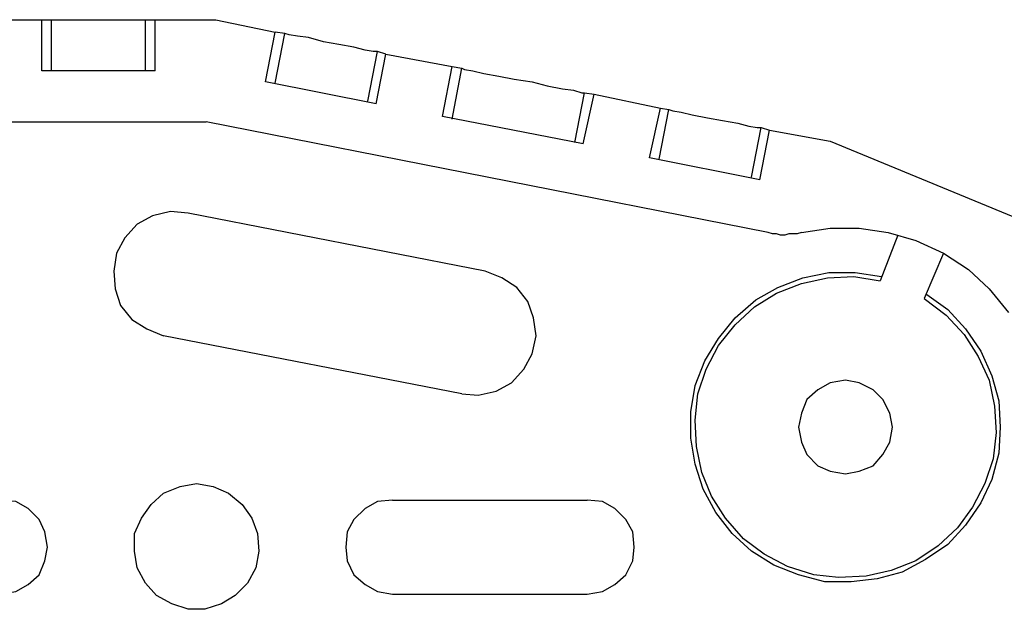
# Model space of a CAD drawing. Units: inches. Extents: x -5.1 to 5.1, y -4.1 to 4.1.
# Drawn here: x -2.1 to -1.1, y -0.9 to -0.3 of the extents above; entities that cross this region are included whole.
import ezdxf

# ---------------------------------------------------------------- set-up
doc = ezdxf.new("R2010")
doc.units = ezdxf.units.IN
doc.header["$MEASUREMENT"] = 0
doc.layers.add('Layer 1', color=7, linetype='Continuous')

msp = doc.modelspace()

# ---------------------------------------------------------------- linework, layer by layer
at = {"layer": 'Layer 1', "lineweight": 25}
for points in [[(-2.17847, -0.2941), (-2.17847, -0.2941), (-2.11041, -0.2941), (-2.11041, -0.2941)], [(-2.11041, -0.34549), (-2.11041, -0.34549), (-2.11041, -0.2941), (-2.11041, -0.2941)], [(-2.11041, -0.2941), (-2.11041, -0.2941), (-2.10069, -0.2941), (-2.10069, -0.2941)], [(-2.10069, -0.34549), (-2.10069, -0.34549), (-2.10069, -0.2941), (-2.10069, -0.2941)], [(-2.00624, -0.34549), (-2.00624, -0.34549), (-2.00624, -0.2941), (-2.00624, -0.2941)], [(-2.00624, -0.2941), (-2.00624, -0.2941), (-1.99652, -0.2941), (-1.99652, -0.2941)], [(-1.99652, -0.34549), (-1.99652, -0.34549), (-1.99652, -0.2941), (-1.99652, -0.2941)], [(-1.99652, -0.2941), (-1.99652, -0.2941), (-1.93541, -0.2941), (-1.93541, -0.2941)], [(-1.93541, -0.2941), (-1.93541, -0.2941), (-1.87569, -0.3066), (-1.87569, -0.3066)], [(-1.88541, -0.3566), (-1.88541, -0.3566), (-1.87569, -0.3066), (-1.87569, -0.3066)], [(-1.86597, -0.30799), (-1.86597, -0.30799), (-1.87569, -0.3066), (-1.87569, -0.3066)], [(-1.87569, -0.35799), (-1.87569, -0.35799), (-1.86597, -0.30799), (-1.86597, -0.30799)], [(-1.78263, -0.37604), (-1.78263, -0.37604), (-1.77291, -0.32604), (-1.77291, -0.32604)], [(-1.76458, -0.32882), (-1.76458, -0.32882), (-1.77291, -0.32604), (-1.77291, -0.32604)], [(-1.7743, -0.37882), (-1.7743, -0.37882), (-1.76458, -0.32882), (-1.76458, -0.32882)], [(-1.76458, -0.32882), (-1.76458, -0.32882), (-1.69791, -0.34132), (-1.69791, -0.34132)], [(-1.99652, -0.34549), (-1.99652, -0.34549), (-2.11041, -0.34549), (-2.11041, -0.34549)], [(-1.70763, -0.39132), (-1.70763, -0.39132), (-1.69791, -0.34132), (-1.69791, -0.34132)], [(-1.69791, -0.34132), (-1.69791, -0.34132), (-1.68819, -0.34271), (-1.68819, -0.34271)], [(-1.69791, -0.3941), (-1.69791, -0.3941), (-1.68819, -0.34271), (-1.68819, -0.34271)], [(-1.7743, -0.37882), (-1.7743, -0.37882), (-1.88541, -0.3566), (-1.88541, -0.3566)], [(-1.5743, -0.41771), (-1.5743, -0.41771), (-1.56458, -0.36771), (-1.56458, -0.36771)], [(-1.56597, -0.4191), (-1.56597, -0.4191), (-1.55486, -0.3691), (-1.55486, -0.3691)], [(-1.56458, -0.36771), (-1.56458, -0.36771), (-1.55486, -0.3691), (-1.55486, -0.3691)], [(-1.55486, -0.3691), (-1.55486, -0.3691), (-1.48819, -0.38299), (-1.48819, -0.38299)], [(-1.4993, -0.43299), (-1.4993, -0.43299), (-1.48819, -0.38299), (-1.48819, -0.38299)], [(-1.48958, -0.43438), (-1.48958, -0.43438), (-1.47986, -0.38438), (-1.47986, -0.38438)], [(-1.48819, -0.38299), (-1.48819, -0.38299), (-1.47986, -0.38438), (-1.47986, -0.38438)], [(-1.56597, -0.4191), (-1.56597, -0.4191), (-1.70763, -0.39132), (-1.70763, -0.39132)], [(-2.55486, -0.39688), (-2.55486, -0.39688), (-1.94513, -0.39688), (-1.94513, -0.39688)], [(-1.37986, -0.50799), (-1.37986, -0.50799), (-1.94513, -0.39688), (-1.94513, -0.39688)], [(-1.39652, -0.45243), (-1.39652, -0.45243), (-1.3868, -0.40243), (-1.3868, -0.40243)], [(-1.38819, -0.45521), (-1.38819, -0.45521), (-1.37847, -0.40521), (-1.37847, -0.40521)], [(-1.3868, -0.40243), (-1.3868, -0.40243), (-1.37847, -0.40521), (-1.37847, -0.40521)], [(-1.37847, -0.40521), (-1.37847, -0.40521), (-1.31736, -0.41632), (-1.31736, -0.41632)], [(-1.31736, -0.41632), (-1.31736, -0.41632), (-0.89652, -0.58993), (-0.89652, -0.58993)], [(-1.38819, -0.45521), (-1.38819, -0.45521), (-1.4993, -0.43299), (-1.4993, -0.43299)], [(-1.66458, -0.54688), (-1.66458, -0.54688), (-1.96319, -0.48854), (-1.96319, -0.48854)], [(-1.2493, -0.51076), (-1.2493, -0.51076), (-1.26736, -0.5566), (-1.26736, -0.5566)], [(-1.20347, -0.52882), (-1.20347, -0.52882), (-1.22291, -0.57465), (-1.22291, -0.57465)], [(-1.68819, -0.67049), (-1.68819, -0.67049), (-1.98819, -0.61215), (-1.98819, -0.61215)], [(-1.75763, -0.77743), (-1.75763, -0.77743), (-1.5618, -0.77743), (-1.5618, -0.77743)], [(-1.75763, -0.87188), (-1.75763, -0.87188), (-1.5618, -0.87188), (-1.5618, -0.87188)]]:
    msp.add_open_spline(points, degree=3, dxfattribs=at)
for points, knots in [([(-2.10069, -0.2941), (-2.10069, -0.2941), (-2.09652, -0.2941), (-2.09652, -0.2941), (-2.09652, -0.2941), (-2.09652, -0.2941), (-2.08819, -0.2941), (-2.08819, -0.2941), (-2.08819, -0.2941), (-2.08819, -0.2941), (-2.07569, -0.2941), (-2.07569, -0.2941), (-2.07569, -0.2941), (-2.07569, -0.2941), (-2.0618, -0.2941), (-2.0618, -0.2941), (-2.0618, -0.2941), (-2.0618, -0.2941), (-2.04513, -0.2941), (-2.04513, -0.2941), (-2.04513, -0.2941), (-2.04513, -0.2941), (-2.03124, -0.2941), (-2.03124, -0.2941), (-2.03124, -0.2941), (-2.03124, -0.2941), (-2.01874, -0.2941), (-2.01874, -0.2941), (-2.01874, -0.2941), (-2.01874, -0.2941), (-2.01041, -0.2941), (-2.01041, -0.2941), (-2.01041, -0.2941), (-2.01041, -0.2941), (-2.00624, -0.2941), (-2.00624, -0.2941)], [0, 0, 0, 0, 0.1, 0.1, 0.1, 0.1, 0.2, 0.2, 0.2, 0.2, 0.3, 0.3, 0.3, 0.3, 0.4, 0.4, 0.4, 0.4, 0.5, 0.5, 0.5, 0.5, 0.6, 0.6, 0.6, 0.6, 0.7, 0.7, 0.7, 0.7, 0.8, 0.8, 0.8, 0.8, 1, 1, 1, 1]), ([(-1.77291, -0.32604), (-1.77291, -0.32604), (-1.77708, -0.32604), (-1.77708, -0.32604), (-1.77708, -0.32604), (-1.77708, -0.32604), (-1.78541, -0.32465), (-1.78541, -0.32465), (-1.78541, -0.32465), (-1.78541, -0.32465), (-1.79652, -0.32188), (-1.79652, -0.32188), (-1.79652, -0.32188), (-1.79652, -0.32188), (-1.8118, -0.3191), (-1.8118, -0.3191), (-1.8118, -0.3191), (-1.8118, -0.3191), (-1.82708, -0.31632), (-1.82708, -0.31632), (-1.82708, -0.31632), (-1.82708, -0.31632), (-1.84236, -0.31215), (-1.84236, -0.31215), (-1.84236, -0.31215), (-1.84236, -0.31215), (-1.85347, -0.31076), (-1.85347, -0.31076), (-1.85347, -0.31076), (-1.85347, -0.31076), (-1.8618, -0.30938), (-1.8618, -0.30938), (-1.8618, -0.30938), (-1.8618, -0.30938), (-1.86597, -0.30799), (-1.86597, -0.30799)], [0, 0, 0, 0, 0.1, 0.1, 0.1, 0.1, 0.2, 0.2, 0.2, 0.2, 0.3, 0.3, 0.3, 0.3, 0.4, 0.4, 0.4, 0.4, 0.5, 0.5, 0.5, 0.5, 0.6, 0.6, 0.6, 0.6, 0.7, 0.7, 0.7, 0.7, 0.8, 0.8, 0.8, 0.8, 1, 1, 1, 1]), ([(-1.68819, -0.34271), (-1.68819, -0.34271), (-1.68541, -0.3441), (-1.68541, -0.3441), (-1.68541, -0.3441), (-1.68541, -0.3441), (-1.67708, -0.34549), (-1.67708, -0.34549), (-1.67708, -0.34549), (-1.67708, -0.34549), (-1.66597, -0.34826), (-1.66597, -0.34826), (-1.66597, -0.34826), (-1.66597, -0.34826), (-1.65069, -0.35104), (-1.65069, -0.35104), (-1.65069, -0.35104), (-1.65069, -0.35104), (-1.63541, -0.35382), (-1.63541, -0.35382), (-1.63541, -0.35382), (-1.63541, -0.35382), (-1.61736, -0.3566), (-1.61736, -0.3566), (-1.61736, -0.3566), (-1.61736, -0.3566), (-1.60208, -0.36076), (-1.60208, -0.36076), (-1.60208, -0.36076), (-1.60208, -0.36076), (-1.5868, -0.36354), (-1.5868, -0.36354), (-1.5868, -0.36354), (-1.5868, -0.36354), (-1.57569, -0.36493), (-1.57569, -0.36493), (-1.57569, -0.36493), (-1.57569, -0.36493), (-1.56736, -0.36771), (-1.56736, -0.36771), (-1.56736, -0.36771), (-1.56736, -0.36771), (-1.56458, -0.36771), (-1.56458, -0.36771)], [0, 0, 0, 0, 0.083333, 0.083333, 0.083333, 0.083333, 0.166667, 0.166667, 0.166667, 0.166667, 0.25, 0.25, 0.25, 0.25, 0.333333, 0.333333, 0.333333, 0.333333, 0.416667, 0.416667, 0.416667, 0.416667, 0.5, 0.5, 0.5, 0.5, 0.583333, 0.583333, 0.583333, 0.583333, 0.666667, 0.666667, 0.666667, 0.666667, 0.75, 0.75, 0.75, 0.75, 0.833333, 0.833333, 0.833333, 0.833333, 1, 1, 1, 1]), ([(-1.47986, -0.38438), (-1.47986, -0.38438), (-1.47569, -0.38576), (-1.47569, -0.38576), (-1.47569, -0.38576), (-1.47569, -0.38576), (-1.46736, -0.38715), (-1.46736, -0.38715), (-1.46736, -0.38715), (-1.46736, -0.38715), (-1.45624, -0.38993), (-1.45624, -0.38993), (-1.45624, -0.38993), (-1.45624, -0.38993), (-1.44097, -0.39271), (-1.44097, -0.39271), (-1.44097, -0.39271), (-1.44097, -0.39271), (-1.42569, -0.39549), (-1.42569, -0.39549), (-1.42569, -0.39549), (-1.42569, -0.39549), (-1.41041, -0.39826), (-1.41041, -0.39826), (-1.41041, -0.39826), (-1.41041, -0.39826), (-1.3993, -0.40104), (-1.3993, -0.40104), (-1.3993, -0.40104), (-1.3993, -0.40104), (-1.39097, -0.40243), (-1.39097, -0.40243), (-1.39097, -0.40243), (-1.39097, -0.40243), (-1.3868, -0.40243), (-1.3868, -0.40243)], [0, 0, 0, 0, 0.1, 0.1, 0.1, 0.1, 0.2, 0.2, 0.2, 0.2, 0.3, 0.3, 0.3, 0.3, 0.4, 0.4, 0.4, 0.4, 0.5, 0.5, 0.5, 0.5, 0.6, 0.6, 0.6, 0.6, 0.7, 0.7, 0.7, 0.7, 0.8, 0.8, 0.8, 0.8, 1, 1, 1, 1]), ([(-1.96319, -0.48854), (-1.96319, -0.48854), (-1.98124, -0.48715), (-1.98124, -0.48715), (-1.98124, -0.48715), (-1.98124, -0.48715), (-1.9993, -0.49132), (-1.9993, -0.49132), (-1.9993, -0.49132), (-1.9993, -0.49132), (-2.01458, -0.49965), (-2.01458, -0.49965), (-2.01458, -0.49965), (-2.01458, -0.49965), (-2.02708, -0.51354), (-2.02708, -0.51354), (-2.02708, -0.51354), (-2.02708, -0.51354), (-2.03541, -0.52882), (-2.03541, -0.52882), (-2.03541, -0.52882), (-2.03541, -0.52882), (-2.03819, -0.54688), (-2.03819, -0.54688), (-2.03819, -0.54688), (-2.03819, -0.54688), (-2.0368, -0.56493), (-2.0368, -0.56493), (-2.0368, -0.56493), (-2.0368, -0.56493), (-2.03124, -0.5816), (-2.03124, -0.5816), (-2.03124, -0.5816), (-2.03124, -0.5816), (-2.02013, -0.59549), (-2.02013, -0.59549), (-2.02013, -0.59549), (-2.02013, -0.59549), (-2.00486, -0.60521), (-2.00486, -0.60521), (-2.00486, -0.60521), (-2.00486, -0.60521), (-1.98819, -0.61215), (-1.98819, -0.61215)], [0, 0, 0, 0, 0.083333, 0.083333, 0.083333, 0.083333, 0.166667, 0.166667, 0.166667, 0.166667, 0.25, 0.25, 0.25, 0.25, 0.333333, 0.333333, 0.333333, 0.333333, 0.416667, 0.416667, 0.416667, 0.416667, 0.5, 0.5, 0.5, 0.5, 0.583333, 0.583333, 0.583333, 0.583333, 0.666667, 0.666667, 0.666667, 0.666667, 0.75, 0.75, 0.75, 0.75, 0.833333, 0.833333, 0.833333, 0.833333, 1, 1, 1, 1]), ([(-1.34652, -0.50799), (-1.34652, -0.50799), (-1.31736, -0.50382), (-1.31736, -0.50382), (-1.31736, -0.50382), (-1.31736, -0.50382), (-1.28819, -0.50382), (-1.28819, -0.50382), (-1.28819, -0.50382), (-1.28819, -0.50382), (-1.25902, -0.50799), (-1.25902, -0.50799), (-1.25902, -0.50799), (-1.25902, -0.50799), (-1.23124, -0.51632), (-1.23124, -0.51632), (-1.23124, -0.51632), (-1.23124, -0.51632), (-1.20347, -0.52882), (-1.20347, -0.52882), (-1.20347, -0.52882), (-1.20347, -0.52882), (-1.17847, -0.54549), (-1.17847, -0.54549), (-1.17847, -0.54549), (-1.17847, -0.54549), (-1.15763, -0.56493), (-1.15763, -0.56493), (-1.15763, -0.56493), (-1.15763, -0.56493), (-1.13819, -0.58854), (-1.13819, -0.58854)], [0, 0, 0, 0, 0.111111, 0.111111, 0.111111, 0.111111, 0.222222, 0.222222, 0.222222, 0.222222, 0.333333, 0.333333, 0.333333, 0.333333, 0.444444, 0.444444, 0.444444, 0.444444, 0.555556, 0.555556, 0.555556, 0.555556, 0.666667, 0.666667, 0.666667, 0.666667, 0.777778, 0.777778, 0.777778, 0.777778, 1, 1, 1, 1]), ([(-1.34652, -0.50799), (-1.34652, -0.50799), (-1.35069, -0.50938), (-1.35069, -0.50938), (-1.35069, -0.50938), (-1.35069, -0.50938), (-1.35486, -0.50938), (-1.35486, -0.50938), (-1.35486, -0.50938), (-1.35486, -0.50938), (-1.35902, -0.50938), (-1.35902, -0.50938), (-1.35902, -0.50938), (-1.35902, -0.50938), (-1.36319, -0.51076), (-1.36319, -0.51076), (-1.36319, -0.51076), (-1.36319, -0.51076), (-1.36736, -0.51076), (-1.36736, -0.51076), (-1.36736, -0.51076), (-1.36736, -0.51076), (-1.37152, -0.50938), (-1.37152, -0.50938), (-1.37152, -0.50938), (-1.37152, -0.50938), (-1.37569, -0.50938), (-1.37569, -0.50938), (-1.37569, -0.50938), (-1.37569, -0.50938), (-1.37986, -0.50799), (-1.37986, -0.50799)], [0, 0, 0, 0, 0.111111, 0.111111, 0.111111, 0.111111, 0.222222, 0.222222, 0.222222, 0.222222, 0.333333, 0.333333, 0.333333, 0.333333, 0.444444, 0.444444, 0.444444, 0.444444, 0.555556, 0.555556, 0.555556, 0.555556, 0.666667, 0.666667, 0.666667, 0.666667, 0.777778, 0.777778, 0.777778, 0.777778, 1, 1, 1, 1]), ([(-1.68819, -0.67049), (-1.68819, -0.67049), (-1.67152, -0.67188), (-1.67152, -0.67188), (-1.67152, -0.67188), (-1.67152, -0.67188), (-1.65347, -0.66771), (-1.65347, -0.66771), (-1.65347, -0.66771), (-1.65347, -0.66771), (-1.63819, -0.65938), (-1.63819, -0.65938), (-1.63819, -0.65938), (-1.63819, -0.65938), (-1.62569, -0.64549), (-1.62569, -0.64549), (-1.62569, -0.64549), (-1.62569, -0.64549), (-1.61736, -0.63021), (-1.61736, -0.63021), (-1.61736, -0.63021), (-1.61736, -0.63021), (-1.61319, -0.61215), (-1.61319, -0.61215), (-1.61319, -0.61215), (-1.61319, -0.61215), (-1.61597, -0.5941), (-1.61597, -0.5941), (-1.61597, -0.5941), (-1.61597, -0.5941), (-1.62152, -0.57743), (-1.62152, -0.57743), (-1.62152, -0.57743), (-1.62152, -0.57743), (-1.63263, -0.56354), (-1.63263, -0.56354), (-1.63263, -0.56354), (-1.63263, -0.56354), (-1.64791, -0.55382), (-1.64791, -0.55382), (-1.64791, -0.55382), (-1.64791, -0.55382), (-1.66458, -0.54688), (-1.66458, -0.54688)], [0, 0, 0, 0, 0.083333, 0.083333, 0.083333, 0.083333, 0.166667, 0.166667, 0.166667, 0.166667, 0.25, 0.25, 0.25, 0.25, 0.333333, 0.333333, 0.333333, 0.333333, 0.416667, 0.416667, 0.416667, 0.416667, 0.5, 0.5, 0.5, 0.5, 0.583333, 0.583333, 0.583333, 0.583333, 0.666667, 0.666667, 0.666667, 0.666667, 0.75, 0.75, 0.75, 0.75, 0.833333, 0.833333, 0.833333, 0.833333, 1, 1, 1, 1]), ([(-1.22013, -0.57049), (-1.22013, -0.57049), (-1.1993, -0.58576), (-1.1993, -0.58576), (-1.1993, -0.58576), (-1.1993, -0.58576), (-1.18124, -0.60521), (-1.18124, -0.60521), (-1.18124, -0.60521), (-1.18124, -0.60521), (-1.16597, -0.62743), (-1.16597, -0.62743), (-1.16597, -0.62743), (-1.16597, -0.62743), (-1.15486, -0.65243), (-1.15486, -0.65243), (-1.15486, -0.65243), (-1.15486, -0.65243), (-1.14791, -0.67743), (-1.14791, -0.67743), (-1.14791, -0.67743), (-1.14791, -0.67743), (-1.14652, -0.70382), (-1.14652, -0.70382), (-1.14652, -0.70382), (-1.14652, -0.70382), (-1.14791, -0.73021), (-1.14791, -0.73021), (-1.14791, -0.73021), (-1.14791, -0.73021), (-1.15486, -0.7566), (-1.15486, -0.7566), (-1.15486, -0.7566), (-1.15486, -0.7566), (-1.16597, -0.78021), (-1.16597, -0.78021), (-1.16597, -0.78021), (-1.16597, -0.78021), (-1.18124, -0.80243), (-1.18124, -0.80243), (-1.18124, -0.80243), (-1.18124, -0.80243), (-1.1993, -0.82188), (-1.1993, -0.82188), (-1.1993, -0.82188), (-1.1993, -0.82188), (-1.22152, -0.83715), (-1.22152, -0.83715), (-1.22152, -0.83715), (-1.22152, -0.83715), (-1.24513, -0.84965), (-1.24513, -0.84965), (-1.24513, -0.84965), (-1.24513, -0.84965), (-1.27013, -0.8566), (-1.27013, -0.8566), (-1.27013, -0.8566), (-1.27013, -0.8566), (-1.29652, -0.85938), (-1.29652, -0.85938), (-1.29652, -0.85938), (-1.29652, -0.85938), (-1.32291, -0.85938), (-1.32291, -0.85938), (-1.32291, -0.85938), (-1.32291, -0.85938), (-1.3493, -0.85243), (-1.3493, -0.85243), (-1.3493, -0.85243), (-1.3493, -0.85243), (-1.3743, -0.84271), (-1.3743, -0.84271), (-1.3743, -0.84271), (-1.3743, -0.84271), (-1.39652, -0.82882), (-1.39652, -0.82882), (-1.39652, -0.82882), (-1.39652, -0.82882), (-1.41597, -0.81076), (-1.41597, -0.81076), (-1.41597, -0.81076), (-1.41597, -0.81076), (-1.43263, -0.78993), (-1.43263, -0.78993), (-1.43263, -0.78993), (-1.43263, -0.78993), (-1.44513, -0.76632), (-1.44513, -0.76632), (-1.44513, -0.76632), (-1.44513, -0.76632), (-1.45347, -0.74132), (-1.45347, -0.74132), (-1.45347, -0.74132), (-1.45347, -0.74132), (-1.45763, -0.71493), (-1.45763, -0.71493), (-1.45763, -0.71493), (-1.45763, -0.71493), (-1.45763, -0.68854), (-1.45763, -0.68854), (-1.45763, -0.68854), (-1.45763, -0.68854), (-1.45347, -0.66215), (-1.45347, -0.66215), (-1.45347, -0.66215), (-1.45347, -0.66215), (-1.44374, -0.63715), (-1.44374, -0.63715), (-1.44374, -0.63715), (-1.44374, -0.63715), (-1.42986, -0.61493), (-1.42986, -0.61493), (-1.42986, -0.61493), (-1.42986, -0.61493), (-1.41319, -0.5941), (-1.41319, -0.5941), (-1.41319, -0.5941), (-1.41319, -0.5941), (-1.39236, -0.57604), (-1.39236, -0.57604), (-1.39236, -0.57604), (-1.39236, -0.57604), (-1.37013, -0.56354), (-1.37013, -0.56354), (-1.37013, -0.56354), (-1.37013, -0.56354), (-1.34513, -0.55382), (-1.34513, -0.55382), (-1.34513, -0.55382), (-1.34513, -0.55382), (-1.31874, -0.54826), (-1.31874, -0.54826), (-1.31874, -0.54826), (-1.31874, -0.54826), (-1.29236, -0.54826), (-1.29236, -0.54826), (-1.29236, -0.54826), (-1.29236, -0.54826), (-1.26597, -0.55243), (-1.26597, -0.55243)], [0, 0, 0, 0, 0.027778, 0.027778, 0.027778, 0.027778, 0.055556, 0.055556, 0.055556, 0.055556, 0.083333, 0.083333, 0.083333, 0.083333, 0.111111, 0.111111, 0.111111, 0.111111, 0.138889, 0.138889, 0.138889, 0.138889, 0.166667, 0.166667, 0.166667, 0.166667, 0.194444, 0.194444, 0.194444, 0.194444, 0.222222, 0.222222, 0.222222, 0.222222, 0.25, 0.25, 0.25, 0.25, 0.277778, 0.277778, 0.277778, 0.277778, 0.305556, 0.305556, 0.305556, 0.305556, 0.333333, 0.333333, 0.333333, 0.333333, 0.361111, 0.361111, 0.361111, 0.361111, 0.388889, 0.388889, 0.388889, 0.388889, 0.416667, 0.416667, 0.416667, 0.416667, 0.444444, 0.444444, 0.444444, 0.444444, 0.472222, 0.472222, 0.472222, 0.472222, 0.5, 0.5, 0.5, 0.5, 0.527778, 0.527778, 0.527778, 0.527778, 0.555556, 0.555556, 0.555556, 0.555556, 0.583333, 0.583333, 0.583333, 0.583333, 0.611111, 0.611111, 0.611111, 0.611111, 0.638889, 0.638889, 0.638889, 0.638889, 0.666667, 0.666667, 0.666667, 0.666667, 0.694444, 0.694444, 0.694444, 0.694444, 0.722222, 0.722222, 0.722222, 0.722222, 0.75, 0.75, 0.75, 0.75, 0.777778, 0.777778, 0.777778, 0.777778, 0.805556, 0.805556, 0.805556, 0.805556, 0.833333, 0.833333, 0.833333, 0.833333, 0.861111, 0.861111, 0.861111, 0.861111, 0.888889, 0.888889, 0.888889, 0.888889, 0.916667, 0.916667, 0.916667, 0.916667, 0.944444, 0.944444, 0.944444, 0.944444, 1, 1, 1, 1]), ([(-1.22291, -0.57465), (-1.22291, -0.57465), (-1.20069, -0.59132), (-1.20069, -0.59132), (-1.20069, -0.59132), (-1.20069, -0.59132), (-1.18263, -0.61076), (-1.18263, -0.61076), (-1.18263, -0.61076), (-1.18263, -0.61076), (-1.16874, -0.63299), (-1.16874, -0.63299), (-1.16874, -0.63299), (-1.16874, -0.63299), (-1.15763, -0.6566), (-1.15763, -0.6566), (-1.15763, -0.6566), (-1.15763, -0.6566), (-1.15208, -0.68299), (-1.15208, -0.68299), (-1.15208, -0.68299), (-1.15208, -0.68299), (-1.15069, -0.70938), (-1.15069, -0.70938), (-1.15069, -0.70938), (-1.15069, -0.70938), (-1.15347, -0.73576), (-1.15347, -0.73576), (-1.15347, -0.73576), (-1.15347, -0.73576), (-1.1618, -0.76076), (-1.1618, -0.76076), (-1.1618, -0.76076), (-1.1618, -0.76076), (-1.1743, -0.78438), (-1.1743, -0.78438), (-1.1743, -0.78438), (-1.1743, -0.78438), (-1.18958, -0.80521), (-1.18958, -0.80521), (-1.18958, -0.80521), (-1.18958, -0.80521), (-1.20902, -0.82326), (-1.20902, -0.82326), (-1.20902, -0.82326), (-1.20902, -0.82326), (-1.23124, -0.83854), (-1.23124, -0.83854), (-1.23124, -0.83854), (-1.23124, -0.83854), (-1.25624, -0.84826), (-1.25624, -0.84826), (-1.25624, -0.84826), (-1.25624, -0.84826), (-1.28124, -0.85382), (-1.28124, -0.85382), (-1.28124, -0.85382), (-1.28124, -0.85382), (-1.30902, -0.85521), (-1.30902, -0.85521), (-1.30902, -0.85521), (-1.30902, -0.85521), (-1.33402, -0.85243), (-1.33402, -0.85243), (-1.33402, -0.85243), (-1.33402, -0.85243), (-1.36041, -0.8441), (-1.36041, -0.8441), (-1.36041, -0.8441), (-1.36041, -0.8441), (-1.38402, -0.8316), (-1.38402, -0.8316), (-1.38402, -0.8316), (-1.38402, -0.8316), (-1.40486, -0.81632), (-1.40486, -0.81632), (-1.40486, -0.81632), (-1.40486, -0.81632), (-1.42291, -0.79549), (-1.42291, -0.79549), (-1.42291, -0.79549), (-1.42291, -0.79549), (-1.4368, -0.77326), (-1.4368, -0.77326), (-1.4368, -0.77326), (-1.4368, -0.77326), (-1.44652, -0.74965), (-1.44652, -0.74965), (-1.44652, -0.74965), (-1.44652, -0.74965), (-1.45208, -0.72326), (-1.45208, -0.72326), (-1.45208, -0.72326), (-1.45208, -0.72326), (-1.45347, -0.69688), (-1.45347, -0.69688), (-1.45347, -0.69688), (-1.45347, -0.69688), (-1.45069, -0.67049), (-1.45069, -0.67049), (-1.45069, -0.67049), (-1.45069, -0.67049), (-1.44236, -0.64549), (-1.44236, -0.64549), (-1.44236, -0.64549), (-1.44236, -0.64549), (-1.42986, -0.62188), (-1.42986, -0.62188), (-1.42986, -0.62188), (-1.42986, -0.62188), (-1.41319, -0.60104), (-1.41319, -0.60104), (-1.41319, -0.60104), (-1.41319, -0.60104), (-1.39374, -0.58299), (-1.39374, -0.58299), (-1.39374, -0.58299), (-1.39374, -0.58299), (-1.37152, -0.5691), (-1.37152, -0.5691), (-1.37152, -0.5691), (-1.37152, -0.5691), (-1.34652, -0.55938), (-1.34652, -0.55938), (-1.34652, -0.55938), (-1.34652, -0.55938), (-1.32013, -0.55382), (-1.32013, -0.55382), (-1.32013, -0.55382), (-1.32013, -0.55382), (-1.29374, -0.55243), (-1.29374, -0.55243), (-1.29374, -0.55243), (-1.29374, -0.55243), (-1.26736, -0.5566), (-1.26736, -0.5566)], [0, 0, 0, 0, 0.028571, 0.028571, 0.028571, 0.028571, 0.057143, 0.057143, 0.057143, 0.057143, 0.085714, 0.085714, 0.085714, 0.085714, 0.114286, 0.114286, 0.114286, 0.114286, 0.142857, 0.142857, 0.142857, 0.142857, 0.171429, 0.171429, 0.171429, 0.171429, 0.2, 0.2, 0.2, 0.2, 0.228571, 0.228571, 0.228571, 0.228571, 0.257143, 0.257143, 0.257143, 0.257143, 0.285714, 0.285714, 0.285714, 0.285714, 0.314286, 0.314286, 0.314286, 0.314286, 0.342857, 0.342857, 0.342857, 0.342857, 0.371429, 0.371429, 0.371429, 0.371429, 0.4, 0.4, 0.4, 0.4, 0.428571, 0.428571, 0.428571, 0.428571, 0.457143, 0.457143, 0.457143, 0.457143, 0.485714, 0.485714, 0.485714, 0.485714, 0.514286, 0.514286, 0.514286, 0.514286, 0.542857, 0.542857, 0.542857, 0.542857, 0.571429, 0.571429, 0.571429, 0.571429, 0.6, 0.6, 0.6, 0.6, 0.628571, 0.628571, 0.628571, 0.628571, 0.657143, 0.657143, 0.657143, 0.657143, 0.685714, 0.685714, 0.685714, 0.685714, 0.714286, 0.714286, 0.714286, 0.714286, 0.742857, 0.742857, 0.742857, 0.742857, 0.771429, 0.771429, 0.771429, 0.771429, 0.8, 0.8, 0.8, 0.8, 0.828571, 0.828571, 0.828571, 0.828571, 0.857143, 0.857143, 0.857143, 0.857143, 0.885714, 0.885714, 0.885714, 0.885714, 0.914286, 0.914286, 0.914286, 0.914286, 0.942857, 0.942857, 0.942857, 0.942857, 1, 1, 1, 1]), ([(-1.30208, -0.75104), (-1.30208, -0.75104), (-1.31736, -0.74826), (-1.31736, -0.74826), (-1.31736, -0.74826), (-1.31736, -0.74826), (-1.32986, -0.74271), (-1.32986, -0.74271), (-1.32986, -0.74271), (-1.32986, -0.74271), (-1.34097, -0.7316), (-1.34097, -0.7316), (-1.34097, -0.7316), (-1.34097, -0.7316), (-1.34652, -0.7191), (-1.34652, -0.7191), (-1.34652, -0.7191), (-1.34652, -0.7191), (-1.3493, -0.70382), (-1.3493, -0.70382), (-1.3493, -0.70382), (-1.3493, -0.70382), (-1.34652, -0.68993), (-1.34652, -0.68993), (-1.34652, -0.68993), (-1.34652, -0.68993), (-1.34097, -0.67604), (-1.34097, -0.67604), (-1.34097, -0.67604), (-1.34097, -0.67604), (-1.32986, -0.66632), (-1.32986, -0.66632), (-1.32986, -0.66632), (-1.32986, -0.66632), (-1.31736, -0.65938), (-1.31736, -0.65938), (-1.31736, -0.65938), (-1.31736, -0.65938), (-1.30208, -0.6566), (-1.30208, -0.6566), (-1.30208, -0.6566), (-1.30208, -0.6566), (-1.28819, -0.65938), (-1.28819, -0.65938), (-1.28819, -0.65938), (-1.28819, -0.65938), (-1.2743, -0.66632), (-1.2743, -0.66632), (-1.2743, -0.66632), (-1.2743, -0.66632), (-1.26458, -0.67604), (-1.26458, -0.67604), (-1.26458, -0.67604), (-1.26458, -0.67604), (-1.25763, -0.68993), (-1.25763, -0.68993), (-1.25763, -0.68993), (-1.25763, -0.68993), (-1.25486, -0.70382), (-1.25486, -0.70382), (-1.25486, -0.70382), (-1.25486, -0.70382), (-1.25763, -0.7191), (-1.25763, -0.7191), (-1.25763, -0.7191), (-1.25763, -0.7191), (-1.26458, -0.7316), (-1.26458, -0.7316), (-1.26458, -0.7316), (-1.26458, -0.7316), (-1.2743, -0.74271), (-1.2743, -0.74271), (-1.2743, -0.74271), (-1.2743, -0.74271), (-1.28819, -0.74826), (-1.28819, -0.74826), (-1.28819, -0.74826), (-1.28819, -0.74826), (-1.30208, -0.75104), (-1.30208, -0.75104)], [0, 0, 0, 0, 0.047619, 0.047619, 0.047619, 0.047619, 0.095238, 0.095238, 0.095238, 0.095238, 0.142857, 0.142857, 0.142857, 0.142857, 0.190476, 0.190476, 0.190476, 0.190476, 0.238095, 0.238095, 0.238095, 0.238095, 0.285714, 0.285714, 0.285714, 0.285714, 0.333333, 0.333333, 0.333333, 0.333333, 0.380952, 0.380952, 0.380952, 0.380952, 0.428571, 0.428571, 0.428571, 0.428571, 0.47619, 0.47619, 0.47619, 0.47619, 0.52381, 0.52381, 0.52381, 0.52381, 0.571429, 0.571429, 0.571429, 0.571429, 0.619048, 0.619048, 0.619048, 0.619048, 0.666667, 0.666667, 0.666667, 0.666667, 0.714286, 0.714286, 0.714286, 0.714286, 0.761905, 0.761905, 0.761905, 0.761905, 0.809524, 0.809524, 0.809524, 0.809524, 0.857143, 0.857143, 0.857143, 0.857143, 0.904762, 0.904762, 0.904762, 0.904762, 1, 1, 1, 1]), ([(-1.95486, -0.76076), (-1.95486, -0.76076), (-1.97152, -0.76354), (-1.97152, -0.76354), (-1.97152, -0.76354), (-1.97152, -0.76354), (-1.98819, -0.77049), (-1.98819, -0.77049), (-1.98819, -0.77049), (-1.98819, -0.77049), (-2.00069, -0.7816), (-2.00069, -0.7816), (-2.00069, -0.7816), (-2.00069, -0.7816), (-2.01041, -0.79549), (-2.01041, -0.79549), (-2.01041, -0.79549), (-2.01041, -0.79549), (-2.01736, -0.81076), (-2.01736, -0.81076), (-2.01736, -0.81076), (-2.01736, -0.81076), (-2.01736, -0.82882), (-2.01736, -0.82882), (-2.01736, -0.82882), (-2.01736, -0.82882), (-2.01458, -0.84549), (-2.01458, -0.84549), (-2.01458, -0.84549), (-2.01458, -0.84549), (-2.00624, -0.86076), (-2.00624, -0.86076), (-2.00624, -0.86076), (-2.00624, -0.86076), (-1.99513, -0.87326), (-1.99513, -0.87326), (-1.99513, -0.87326), (-1.99513, -0.87326), (-1.97986, -0.8816), (-1.97986, -0.8816), (-1.97986, -0.8816), (-1.97986, -0.8816), (-1.96319, -0.88715), (-1.96319, -0.88715), (-1.96319, -0.88715), (-1.96319, -0.88715), (-1.94652, -0.88715), (-1.94652, -0.88715), (-1.94652, -0.88715), (-1.94652, -0.88715), (-1.92986, -0.8816), (-1.92986, -0.8816), (-1.92986, -0.8816), (-1.92986, -0.8816), (-1.91597, -0.87326), (-1.91597, -0.87326), (-1.91597, -0.87326), (-1.91597, -0.87326), (-1.90347, -0.86076), (-1.90347, -0.86076), (-1.90347, -0.86076), (-1.90347, -0.86076), (-1.89513, -0.84549), (-1.89513, -0.84549), (-1.89513, -0.84549), (-1.89513, -0.84549), (-1.89236, -0.82882), (-1.89236, -0.82882), (-1.89236, -0.82882), (-1.89236, -0.82882), (-1.89374, -0.81076), (-1.89374, -0.81076), (-1.89374, -0.81076), (-1.89374, -0.81076), (-1.8993, -0.79549), (-1.8993, -0.79549), (-1.8993, -0.79549), (-1.8993, -0.79549), (-1.90902, -0.7816), (-1.90902, -0.7816), (-1.90902, -0.7816), (-1.90902, -0.7816), (-1.92291, -0.77049), (-1.92291, -0.77049), (-1.92291, -0.77049), (-1.92291, -0.77049), (-1.93819, -0.76354), (-1.93819, -0.76354), (-1.93819, -0.76354), (-1.93819, -0.76354), (-1.95486, -0.76076), (-1.95486, -0.76076)], [0, 0, 0, 0, 0.041667, 0.041667, 0.041667, 0.041667, 0.083333, 0.083333, 0.083333, 0.083333, 0.125, 0.125, 0.125, 0.125, 0.166667, 0.166667, 0.166667, 0.166667, 0.208333, 0.208333, 0.208333, 0.208333, 0.25, 0.25, 0.25, 0.25, 0.291667, 0.291667, 0.291667, 0.291667, 0.333333, 0.333333, 0.333333, 0.333333, 0.375, 0.375, 0.375, 0.375, 0.416667, 0.416667, 0.416667, 0.416667, 0.458333, 0.458333, 0.458333, 0.458333, 0.5, 0.5, 0.5, 0.5, 0.541667, 0.541667, 0.541667, 0.541667, 0.583333, 0.583333, 0.583333, 0.583333, 0.625, 0.625, 0.625, 0.625, 0.666667, 0.666667, 0.666667, 0.666667, 0.708333, 0.708333, 0.708333, 0.708333, 0.75, 0.75, 0.75, 0.75, 0.791667, 0.791667, 0.791667, 0.791667, 0.833333, 0.833333, 0.833333, 0.833333, 0.875, 0.875, 0.875, 0.875, 0.916667, 0.916667, 0.916667, 0.916667, 1, 1, 1, 1]), ([(-2.15208, -0.87188), (-2.15208, -0.87188), (-2.1368, -0.8691), (-2.1368, -0.8691), (-2.1368, -0.8691), (-2.1368, -0.8691), (-2.1243, -0.86215), (-2.1243, -0.86215), (-2.1243, -0.86215), (-2.1243, -0.86215), (-2.11319, -0.85243), (-2.11319, -0.85243), (-2.11319, -0.85243), (-2.11319, -0.85243), (-2.10763, -0.83854), (-2.10763, -0.83854), (-2.10763, -0.83854), (-2.10763, -0.83854), (-2.10486, -0.82465), (-2.10486, -0.82465), (-2.10486, -0.82465), (-2.10486, -0.82465), (-2.10763, -0.80938), (-2.10763, -0.80938), (-2.10763, -0.80938), (-2.10763, -0.80938), (-2.11319, -0.79688), (-2.11319, -0.79688), (-2.11319, -0.79688), (-2.11319, -0.79688), (-2.1243, -0.78576), (-2.1243, -0.78576), (-2.1243, -0.78576), (-2.1243, -0.78576), (-2.1368, -0.77882), (-2.1368, -0.77882), (-2.1368, -0.77882), (-2.1368, -0.77882), (-2.15208, -0.77743), (-2.15208, -0.77743)], [0, 0, 0, 0, 0.090909, 0.090909, 0.090909, 0.090909, 0.181818, 0.181818, 0.181818, 0.181818, 0.272727, 0.272727, 0.272727, 0.272727, 0.363636, 0.363636, 0.363636, 0.363636, 0.454545, 0.454545, 0.454545, 0.454545, 0.545455, 0.545455, 0.545455, 0.545455, 0.636364, 0.636364, 0.636364, 0.636364, 0.727273, 0.727273, 0.727273, 0.727273, 0.818182, 0.818182, 0.818182, 0.818182, 1, 1, 1, 1]), ([(-1.75763, -0.77743), (-1.75763, -0.77743), (-1.77291, -0.77882), (-1.77291, -0.77882), (-1.77291, -0.77882), (-1.77291, -0.77882), (-1.78541, -0.78576), (-1.78541, -0.78576), (-1.78541, -0.78576), (-1.78541, -0.78576), (-1.79652, -0.79688), (-1.79652, -0.79688), (-1.79652, -0.79688), (-1.79652, -0.79688), (-1.80347, -0.80938), (-1.80347, -0.80938), (-1.80347, -0.80938), (-1.80347, -0.80938), (-1.80486, -0.82465), (-1.80486, -0.82465), (-1.80486, -0.82465), (-1.80486, -0.82465), (-1.80347, -0.83854), (-1.80347, -0.83854), (-1.80347, -0.83854), (-1.80347, -0.83854), (-1.79652, -0.85243), (-1.79652, -0.85243), (-1.79652, -0.85243), (-1.79652, -0.85243), (-1.78541, -0.86215), (-1.78541, -0.86215), (-1.78541, -0.86215), (-1.78541, -0.86215), (-1.77291, -0.8691), (-1.77291, -0.8691), (-1.77291, -0.8691), (-1.77291, -0.8691), (-1.75763, -0.87188), (-1.75763, -0.87188)], [0, 0, 0, 0, 0.090909, 0.090909, 0.090909, 0.090909, 0.181818, 0.181818, 0.181818, 0.181818, 0.272727, 0.272727, 0.272727, 0.272727, 0.363636, 0.363636, 0.363636, 0.363636, 0.454545, 0.454545, 0.454545, 0.454545, 0.545455, 0.545455, 0.545455, 0.545455, 0.636364, 0.636364, 0.636364, 0.636364, 0.727273, 0.727273, 0.727273, 0.727273, 0.818182, 0.818182, 0.818182, 0.818182, 1, 1, 1, 1]), ([(-1.5618, -0.87188), (-1.5618, -0.87188), (-1.54652, -0.8691), (-1.54652, -0.8691), (-1.54652, -0.8691), (-1.54652, -0.8691), (-1.53402, -0.86215), (-1.53402, -0.86215), (-1.53402, -0.86215), (-1.53402, -0.86215), (-1.52291, -0.85243), (-1.52291, -0.85243), (-1.52291, -0.85243), (-1.52291, -0.85243), (-1.51597, -0.83854), (-1.51597, -0.83854), (-1.51597, -0.83854), (-1.51597, -0.83854), (-1.51458, -0.82465), (-1.51458, -0.82465), (-1.51458, -0.82465), (-1.51458, -0.82465), (-1.51597, -0.80938), (-1.51597, -0.80938), (-1.51597, -0.80938), (-1.51597, -0.80938), (-1.52291, -0.79688), (-1.52291, -0.79688), (-1.52291, -0.79688), (-1.52291, -0.79688), (-1.53402, -0.78576), (-1.53402, -0.78576), (-1.53402, -0.78576), (-1.53402, -0.78576), (-1.54652, -0.77882), (-1.54652, -0.77882), (-1.54652, -0.77882), (-1.54652, -0.77882), (-1.5618, -0.77743), (-1.5618, -0.77743)], [0, 0, 0, 0, 0.090909, 0.090909, 0.090909, 0.090909, 0.181818, 0.181818, 0.181818, 0.181818, 0.272727, 0.272727, 0.272727, 0.272727, 0.363636, 0.363636, 0.363636, 0.363636, 0.454545, 0.454545, 0.454545, 0.454545, 0.545455, 0.545455, 0.545455, 0.545455, 0.636364, 0.636364, 0.636364, 0.636364, 0.727273, 0.727273, 0.727273, 0.727273, 0.818182, 0.818182, 0.818182, 0.818182, 1, 1, 1, 1])]:
    msp.add_open_spline(points, degree=3, knots=knots, dxfattribs=at)

doc.saveas('drawing.dxf')
